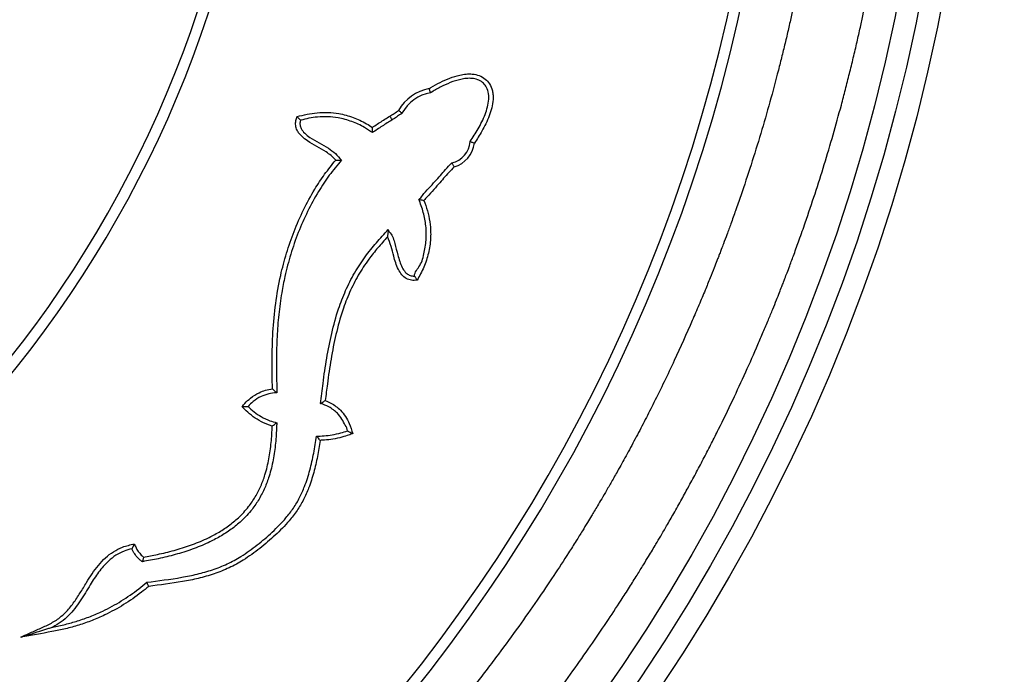
# Model space of a CAD drawing. Units: millimetres. Extents: x 8572 to 18182, y 4151 to 13522.
# Drawn here: x 12735 to 13187, y 7326 to 7626 of the extents above; entities that cross this region are included whole.
import ezdxf

# ---------------------------------------------------------------- set-up
doc = ezdxf.new("R2010")
doc.units = ezdxf.units.MM
doc.header["$PDSIZE"] = -1
doc.layers.get('0').update_dxf_attribs({"color": 1})
for name, color, linetype in [('SAFETY_AREA', 3, 'Continuous'), ('TIPTAP', 6, 'Continuous'), ('TIPTAP_DIM', 9, 'Continuous')]:
    doc.layers.add(name, color=color, linetype=linetype)
doc.styles.get("Standard").update_dxf_attribs({"font": 'arial.ttf'})
doc.dimstyles.new('tip', dxfattribs={"dimscale": 100, "dimtxt": 1, "dimasz": 1, "dimexe": 1, "dimexo": 1, "dimgap": 1, "dimtad": 1, "dimdec": 0, "dimtxsty": 'Standard', "dimblk": 'OBLIQUE', "dimcen": 2.5, "dimdle": 1, "dimadec": 0, "dimazin": 0, "dimtfac": 1, "dimtdec": 0, "dimtmove": 0, "dimatfit": 3, "dimldrblk": 'OBLIQUE', "dimfxl": 0, "dimarcsym": 0})

# ---------------------------------------------------------------- blocks, each defined once
blk = doc.blocks.new('KM001 W MF_top')
at = {"layer": 'SAFETY_AREA'}
blk.add_circle((0, 0), 2850, dxfattribs=at)
at = {"layer": 'TIPTAP', "flags": 128}
blk.add_lwpolyline([(582.63, -213.87), (582.61, -213.84), (582.55, -213.74), (582.46, -213.59), (582.33, -213.37), (582.17, -213.12), (581.99, -212.82), (581.79, -212.5), (581.59, -212.17)], dxfattribs=at)
at = {"layer": 'TIPTAP'}
for radius in [850, 840, 830]:
    blk.add_circle((0, 0), radius, dxfattribs=at)
for centre, radius, start, end in [((0, 0), 760, 286.54893, 73.45107), ((0, 0), 755, 286.54893, 73.45107), ((0, 0), 525, 287.4602, 72.5398), ((0, 0), 520, 287.4602, 72.5398), ((603.53, -219.78), 20.65, 100.9605, 150.1723), ((603.53, -219.78), 18.65, 99.8888, 151.3444), ((607.56, -222.89), 10.97, 282.9017, 355.3366), ((607.56, -222.89), 12.97, 285.6296, 352.9251)]:
    blk.add_arc(centre, radius, start, end, dxfattribs=at)
for points, knots in [([(784, 0.03), (784, -1.94), (783.99, -5.76), (783.92, -11.71), (783.79, -18.23), (783.58, -25.88), (783.26, -34.03), (782.83, -42.51), (782.31, -51.05), (781.67, -59.92), (780.92, -68.79), (779.91, -79.3), (778.58, -91.3), (776.85, -104.68), (775.29, -115.33), (774.02, -123.32), (773.14, -128.57), (772.35, -133.15), (771.67, -136.94), (771.12, -139.9), (770.71, -142.1), (770.36, -143.94), (769.97, -145.95), (769.47, -148.51), (768.84, -151.67), (768.07, -155.43), (767.12, -159.97), (765.96, -165.33), (764.58, -171.44), (763.06, -177.92), (761.45, -184.52), (757.88, -198.65), (751.9, -220.12), (745.03, -241.5), (740.26, -255.2), (738.13, -261.15), (736.28, -266.19), (734.81, -270.11), (733.7, -273.04), (732.92, -275.08), (732.25, -276.81), (731.41, -278.97), (730.17, -282.15), (728.36, -286.67), (726.06, -292.33), (723.34, -298.86), (718.7, -309.65), (711.95, -324.63), (704.65, -339.72), (698.75, -351.32), (694.64, -359.17), (690.56, -366.76), (686.87, -373.43), (683.73, -378.99), (681.13, -383.51), (678.89, -387.36), (677, -390.55), (675.46, -393.15), (673.93, -395.69), (672.12, -398.67), (669.76, -402.52), (666.87, -407.16), (662.51, -414.04), (656.59, -423.12), (648.98, -434.39), (640.53, -446.41), (632.84, -456.9), (626.33, -465.52), (621.46, -471.81), (616.97, -477.5), (612.94, -482.52), (609.38, -486.89), (606.3, -490.62), (603.45, -494.02), (600.6, -497.4), (597.42, -501.12), (593.86, -505.22), (589.5, -510.18), (584.21, -516.1), (577.82, -523.07), (570.54, -530.81), (562.33, -539.28), (553.14, -548.46), (544.17, -557.09), (535.67, -565), (528.15, -571.8), (520.83, -578.24), (513.98, -584.11), (507.08, -589.87), (500.26, -595.43), (493.69, -600.64), (488.42, -604.74), (484.33, -607.85), (481.2, -610.21), (478.37, -612.33), (475.62, -614.36), (472.7, -616.49), (469.35, -618.92), (465.45, -621.71), (460.96, -624.87), (455.92, -628.36), (450.21, -632.25), (443.83, -636.52), (436.76, -641.14), (429.21, -645.97), (420.62, -651.34), (411.45, -656.92), (401.93, -662.54), (393.13, -667.6), (385.51, -671.88), (379, -675.45), (373.51, -678.42), (368.57, -681.04), (364.31, -683.28), (361.01, -684.98), (358.48, -686.28), (356.18, -687.45), (353.44, -688.84), (349.96, -690.58), (344.98, -693.04), (338.52, -696.15), (330.8, -699.75), (322.81, -703.34), (314.69, -706.84), (306.42, -710.27), (297.95, -713.63), (289.27, -716.92), (280.87, -719.98), (272.98, -722.73), (265.84, -725.15), (259.2, -727.32), (253.12, -729.26), (247.4, -731.05), (241.58, -732.83), (237.59, -734.02), (235.45, -734.66)], [0, 0, 0, 0, 0.00601, 0.0116537, 0.0181494, 0.0259333, 0.0350053, 0.0430371, 0.0518641, 0.0611186, 0.0701769, 0.0790288, 0.0933231, 0.1070439, 0.1201913, 0.1261905, 0.1317252, 0.1364526, 0.1403728, 0.1434857, 0.1456152, 0.1472038, 0.14922, 0.1518664, 0.155143, 0.1590498, 0.1635868, 0.1693054, 0.1757864, 0.1827088, 0.1896226, 0.1965249, 0.2271952, 0.2576335, 0.2650317, 0.2714726, 0.2769334, 0.2814144, 0.2842477, 0.2864762, 0.2881089, 0.289898, 0.2935555, 0.298509, 0.3047586, 0.3122199, 0.3200823, 0.3406041, 0.3623644, 0.3712527, 0.3803325, 0.3894061, 0.3975374, 0.4036032, 0.4089039, 0.4134392, 0.4172089, 0.4202131, 0.4226572, 0.4262599, 0.4308543, 0.4364407, 0.442967, 0.4556928, 0.4695293, 0.4844741, 0.5005236, 0.5092371, 0.5174313, 0.5248048, 0.5313582, 0.5370922, 0.5420076, 0.5461051, 0.5506352, 0.5555023, 0.5610312, 0.5672291, 0.5756513, 0.5852665, 0.5960757, 0.6080819, 0.6212905, 0.6357101, 0.6460865, 0.6567158, 0.6666537, 0.6758314, 0.6842467, 0.694109, 0.7026518, 0.7098675, 0.7144885, 0.7183282, 0.7218281, 0.7252916, 0.7287439, 0.7328588, 0.7379375, 0.7433792, 0.7496149, 0.7566429, 0.7644589, 0.7730556, 0.7824168, 0.7918173, 0.8039631, 0.8152004, 0.8255307, 0.8349615, 0.8418669, 0.8482128, 0.8539989, 0.8589351, 0.8628948, 0.8653312, 0.8676387, 0.8707614, 0.8747197, 0.8795075, 0.8877248, 0.8965968, 0.9054971, 0.9144724, 0.9235683, 0.9328287, 0.9422968, 0.9519012, 0.9601064, 0.9677931, 0.974916, 0.9814256, 0.9872712, 0.9932108, 1, 1, 1, 1]), ([(244.55, -765.34), (247.31, -764.51), (252.71, -762.89), (260.57, -760.4), (268.37, -757.85), (276.56, -755.07), (285.55, -751.9), (295.43, -748.29), (304.54, -744.82), (312.69, -741.61), (319.67, -738.8), (326.95, -735.79), (334.29, -732.67), (341.37, -729.59), (347.86, -726.69), (353.63, -724.07), (358.69, -721.72), (362.98, -719.69), (366.54, -717.99), (369.4, -716.61), (371.64, -715.52), (373.44, -714.63), (375.47, -713.63), (378.22, -712.25), (382.03, -710.33), (387.27, -707.65), (393.87, -704.2), (401.74, -699.97), (410.29, -695.24), (418.36, -690.64), (425.83, -686.25), (432.59, -682.19), (439.61, -677.87), (446.83, -673.32), (453.96, -668.7), (461.08, -663.99), (467.87, -659.38), (474.26, -654.94), (479.85, -650.98), (484.56, -647.59), (488.43, -644.76), (491.56, -642.45), (494.28, -640.42), (496.82, -638.51), (499.38, -636.58), (502.11, -634.49), (505.67, -631.75), (510.34, -628.1), (516.28, -623.38), (523.13, -617.83), (530.26, -611.91), (537.55, -605.71), (544.9, -599.33), (552.64, -592.42), (560.45, -585.28), (568.69, -577.54), (577.04, -569.48), (585.38, -561.18), (593.25, -553.13), (600.57, -545.42), (607.32, -538.14), (613.17, -531.67), (618.21, -525.98), (622.53, -521.02), (626.03, -516.93), (629.16, -513.22), (632.35, -509.41), (636.16, -504.79), (640.56, -499.36), (645.53, -493.11), (651.01, -486.06), (657.79, -477.12), (665.42, -466.73), (673.49, -455.3), (680.84, -444.5), (686.77, -435.49), (691.42, -428.24), (694.83, -422.82), (697.73, -418.13), (700.06, -414.31), (701.97, -411.15), (703.83, -408.03), (706.02, -404.34), (708.74, -399.67), (711.98, -394.02), (715.4, -387.93), (718.9, -381.55), (722.32, -375.21), (725.76, -368.67), (729.11, -362.17), (733.51, -353.43), (738.8, -342.55), (744.81, -329.59), (749.44, -319.14), (752.86, -311.16), (755.14, -305.73), (757.15, -300.82), (758.84, -296.63), (760.21, -293.19), (761.26, -290.5), (762.1, -288.36), (762.9, -286.29), (763.85, -283.78), (765.25, -280.1), (767.12, -275.05), (769.52, -268.46), (774.32, -254.8), (781.02, -234.28), (786.91, -213.82), (790.58, -199.89), (792.41, -192.66), (794.18, -185.4), (795.84, -178.3), (797.34, -171.64), (798.57, -165.92), (799.56, -161.21), (800.33, -157.41), (800.96, -154.24), (801.46, -151.69), (801.85, -149.66), (802.21, -147.74), (802.65, -145.38), (803.23, -142.23), (803.95, -138.2), (804.79, -133.36), (805.7, -127.84), (806.85, -120.58), (808.17, -111.7), (809.58, -101.24), (810.89, -90.41), (812.08, -79.23), (813.15, -67.7), (814.06, -56.02), (814.72, -45.44), (815.18, -36.36), (815.48, -28.95), (815.69, -22.34), (815.83, -16.54), (815.92, -11.45), (815.98, -6.67), (816, -2.91), (816, -0.65), (815.99, 0)], [0, 0, 0, 0, 0.008469, 0.016501, 0.024176, 0.032522, 0.041823, 0.052098, 0.063357, 0.070382, 0.077743, 0.085436, 0.093448, 0.101124, 0.108061, 0.114253, 0.119698, 0.124395, 0.128162, 0.131261, 0.133694, 0.135465, 0.137168, 0.140309, 0.144479, 0.149661, 0.157571, 0.1663, 0.175841, 0.186186, 0.193527, 0.201224, 0.209276, 0.217685, 0.226231, 0.234173, 0.242685, 0.250284, 0.256972, 0.262752, 0.267274, 0.271023, 0.274145, 0.277229, 0.280335, 0.28354, 0.287299, 0.293503, 0.300908, 0.309519, 0.319337, 0.328063, 0.337566, 0.347845, 0.358458, 0.368558, 0.380976, 0.392472, 0.403044, 0.413934, 0.423628, 0.432126, 0.439489, 0.445908, 0.451398, 0.455268, 0.460123, 0.465963, 0.472788, 0.480597, 0.48939, 0.498925, 0.513493, 0.527155, 0.539913, 0.551768, 0.558758, 0.565153, 0.570537, 0.574903, 0.57825, 0.581362, 0.585545, 0.59082, 0.597187, 0.604645, 0.611271, 0.61851, 0.625773, 0.632915, 0.639936, 0.654429, 0.668378, 0.681781, 0.687911, 0.693829, 0.699031, 0.703441, 0.707058, 0.709884, 0.711916, 0.713784, 0.716399, 0.719769, 0.725323, 0.732171, 0.740314, 0.767766, 0.795407, 0.802678, 0.809961, 0.817258, 0.82456, 0.83134, 0.83727, 0.841677, 0.84546, 0.848619, 0.851154, 0.853064, 0.854672, 0.856886, 0.860085, 0.864083, 0.86888, 0.874473, 0.880456, 0.890438, 0.900753, 0.911401, 0.922381, 0.933694, 0.94534, 0.956701, 0.96474, 0.971987, 0.978444, 0.984109, 0.988983, 0.993371, 0.998105, 1, 1, 1, 1]), ([(599.6, -199.51), (599.89, -199.34), (601.55, -198.34), (604.67, -196.62), (609.07, -194.64), (613.07, -193.39), (616.55, -192.8), (619.57, -192.75), (622.66, -193.39), (625.4, -194.98), (627.55, -197.4), (628.63, -200.03), (628.99, -202.52), (628.98, -205.16), (628.43, -208.39), (627.22, -212.08), (625.67, -215.62), (623.47, -219.8), (621.6, -222.69), (620.43, -224.49)], [0, 0, 0, 0, 0.01668, 0.097169, 0.177717, 0.257837, 0.305893, 0.353828, 0.408235, 0.46184, 0.509137, 0.567692, 0.601052, 0.634459, 0.699133, 0.764007, 0.828205, 0.892438, 1, 1, 1, 1]), ([(618.5, -223.79), (619.74, -221.89), (621.65, -218.96), (623.86, -214.77), (625.33, -211.41), (626.47, -207.97), (627.07, -204.48), (626.91, -201.16), (625.83, -198.48), (624.11, -196.56), (621.91, -195.28), (619.31, -194.76), (616.68, -194.81), (613.33, -195.38), (609.28, -196.68), (604.69, -198.83), (601.78, -200.55), (600.32, -201.41)], [0, 0, 0, 0, 0.122516, 0.1893229, 0.2560925, 0.3207891, 0.3852687, 0.4468866, 0.4978207, 0.5383145, 0.5844284, 0.6332913, 0.6796361, 0.726111, 0.8170456, 0.908552, 1, 1, 1, 1]), ([(600.32, -201.41), (600.32, -201.39), (600.3, -201.35), (600.18, -201.03), (600, -200.56), (599.8, -200.03), (599.66, -199.66), (599.6, -199.51), (599.6, -199.51)], [0, 0, 0, 0, 0.210186, 0.420316, 0.632147, 0.84746, 0.995165, 1, 1, 1, 1]), ([(539.13, -212.36), (540.62, -211.97), (543.61, -211.19), (548.34, -210.47), (553.23, -210.35), (558.83, -210.91), (564.83, -212.57), (569.94, -214.92), (572.74, -216.72), (573.63, -217.29)], [0, 0, 0, 0, 0.128674, 0.257195, 0.396165, 0.535094, 0.723327, 0.911716, 1, 1, 1, 1]), ([(573.63, -217.29), (574, -217.04), (575.12, -216.29), (577, -215.06), (579.28, -213.59), (580.82, -212.64), (581.59, -212.17)], [0, 0, 0, 0, 0.139873, 0.426582, 0.713292, 1, 1, 1, 1]), ([(581.59, -212.17), (582.25, -211.75), (583.62, -210.9), (584.94, -209.98), (585.61, -209.51)], [0, 0, 0, 0, 0.487923, 1, 1, 1, 1]), ([(587.16, -210.84), (587.16, -210.84), (587.16, -211.03), (585.9, -211.43), (584.8, -212.63), (583.35, -213.46), (582.63, -213.87)], [0, 0, 0, 0, 0.000005, 0.105666, 0.557785, 1, 1, 1, 1]), ([(587.16, -210.84), (587.14, -210.82), (587.11, -210.8), (586.85, -210.58), (586.46, -210.25), (586.03, -209.88), (585.74, -209.62), (585.62, -209.51), (585.61, -209.51)], [0, 0, 0, 0, 0.209588, 0.419117, 0.630218, 0.845005, 0.995496, 1, 1, 1, 1]), ([(556.8, -232.3), (556.12, -231.6), (554.76, -230.19), (551.82, -228.1), (548.08, -226.07), (544.23, -223.89), (541.54, -221.84), (539.99, -220.13), (538.95, -218.5), (538.31, -216.45), (538.45, -214.25), (538.92, -212.95), (539.13, -212.36)], [0, 0, 0, 0, 0.100801, 0.20168, 0.371156, 0.540512, 0.658536, 0.718415, 0.778115, 0.857044, 0.936137, 1, 1, 1, 1]), ([(539.13, -212.36), (539.13, -212.37), (539.3, -212.55), (539.64, -212.91), (540.08, -213.37), (540.42, -213.73), (540.64, -213.96), (540.67, -213.99), (540.68, -214.01)], [0, 0, 0, 0, 0.00294, 0.226387, 0.44001, 0.632282, 0.815985, 1, 1, 1, 1]), ([(540.68, -214.01), (540.68, -214.01), (540.68, -214.2), (540.34, -214.89), (540.37, -216.21), (540.94, -218.15), (542.59, -220.12), (545.44, -222.29), (549.18, -224.41), (553.23, -226.59), (556.77, -229.19), (558.52, -231.28), (559.42, -232.34)], [0, 0, 0, 0, 0.000002, 0.021211, 0.079749, 0.138806, 0.23896, 0.350426, 0.527345, 0.704454, 0.849934, 1, 1, 1, 1]), ([(573.63, -219.71), (573.63, -219.71), (572.32, -219.06), (569.5, -216.8), (564.17, -214.49), (558.5, -212.89), (553.16, -212.34), (548.68, -212.47), (544.5, -213.04), (541.96, -213.68), (540.68, -214.01)], [0, 0, 0, 0, 0.000002, 0.126607, 0.309967, 0.498834, 0.634824, 0.773206, 0.886115, 1, 1, 1, 1]), ([(582.63, -213.87), (581.87, -214.34), (580.35, -215.28), (578.08, -216.73), (575.84, -218.21), (574.37, -219.21), (573.63, -219.71)], [0, 0, 0, 0, 0.250274, 0.50054, 0.750807, 1, 1, 1, 1]), ([(573.63, -219.71), (573.63, -219.69), (573.63, -219.65), (573.63, -219.34), (573.63, -218.86), (573.64, -218.17), (573.63, -217.61), (573.63, -217.29), (573.63, -217.29)], [0, 0, 0, 0, 0.168632, 0.336788, 0.516433, 0.727124, 0.997323, 1, 1, 1, 1]), ([(618.5, -223.79), (618.52, -223.79), (618.56, -223.81), (618.88, -223.92), (619.35, -224.09), (619.89, -224.29), (620.27, -224.43), (620.43, -224.49), (620.43, -224.49)], [0, 0, 0, 0, 0.206367, 0.412616, 0.622055, 0.837942, 0.995812, 1, 1, 1, 1]), ([(527.75, -337.13), (527.69, -332.8), (527.56, -324.15), (527.85, -311.12), (529.08, -298.09), (531.2, -285.99), (534.11, -274.95), (537.6, -264.9), (541.9, -255.07), (546.65, -246.33), (551.61, -238.7), (555.07, -234.44), (556.8, -232.3)], [0, 0, 0, 0, 0.1165545, 0.2330551, 0.3509685, 0.4688422, 0.5635051, 0.658163, 0.7552664, 0.8523447, 0.9259349, 1, 1, 1, 1]), ([(559.42, -232.34), (557.51, -234.62), (553.7, -239.16), (548.54, -247.07), (543.75, -255.83), (539.51, -265.47), (536.05, -275.42), (533.62, -284.66), (531.81, -293.9), (530.57, -303.13), (529.81, -313.28), (529.53, -325.22), (529.69, -333.78), (529.78, -338.94)], [0, 0, 0, 0, 0.078387, 0.156799, 0.249303, 0.342124, 0.434999, 0.527578, 0.594493, 0.684074, 0.773751, 0.863389, 1, 1, 1, 1]), ([(556.8, -232.3), (556.8, -232.3), (557.08, -232.3), (557.67, -232.3), (558.46, -232.31), (559.03, -232.33), (559.36, -232.34), (559.4, -232.34), (559.42, -232.34)], [0, 0, 0, 0, 0.0024781, 0.2275739, 0.4888547, 0.6919125, 0.845691, 1, 1, 1, 1]), ([(594.84, -250.29), (594.84, -250.29), (595.56, -249.93), (597.78, -246.67), (602.16, -242.54), (606.48, -237.35), (609.05, -234.61), (610.01, -233.59)], [0, 0, 0, 0, 0.000003, 0.10715, 0.499518, 0.814615, 1, 1, 1, 1]), ([(610.01, -233.59), (610.02, -233.61), (610.04, -233.65), (610.21, -233.94), (610.46, -234.38), (610.75, -234.88), (610.96, -235.23), (611.05, -235.38), (611.05, -235.39)], [0, 0, 0, 0, 0.20429, 0.40846, 0.616373, 0.832231, 0.996078, 1, 1, 1, 1]), ([(611.05, -235.39), (610.25, -236.25), (607.84, -238.86), (603.56, -243.77), (599.79, -248.07), (597.46, -250.48), (597.2, -250.76)], [0, 0, 0, 0, 0.171226, 0.513878, 0.945179, 1, 1, 1, 1]), ([(592.93, -285.43), (592.93, -285.43), (592.93, -283.64), (596.1, -280.49), (597.38, -274.53), (598.31, -269.47), (598.38, -264.38), (597.83, -259.35), (596.45, -254.23), (595.25, -251.28), (594.84, -250.29)], [0, 0, 0, 0, 0.000002, 0.146909, 0.322612, 0.498168, 0.567067, 0.739281, 0.911679, 1, 1, 1, 1]), ([(597.2, -250.76), (597.78, -252.35), (598.95, -255.54), (600, -260.53), (600.38, -264.81), (600.29, -269.65), (599.48, -275.01), (597.38, -281.46), (595.21, -285.39), (594.14, -287.35)], [0, 0, 0, 0, 0.133291, 0.266969, 0.40004, 0.469879, 0.647368, 0.824999, 1, 1, 1, 1]), ([(594.84, -250.29), (594.86, -250.29), (594.9, -250.3), (595.21, -250.36), (595.68, -250.45), (596.35, -250.59), (596.9, -250.69), (597.2, -250.75), (597.2, -250.76)], [0, 0, 0, 0, 0.1699607, 0.3394426, 0.5205509, 0.7324094, 0.997289, 1, 1, 1, 1]), ([(549.83, -343.91), (550.19, -340.83), (551.02, -333.89), (552.58, -323.13), (554.82, -311.69), (557.67, -301.3), (561.21, -292.06), (565.27, -284.01), (570.07, -276.72), (575.36, -270.16), (579.04, -266.17), (580.88, -264.18)], [0, 0, 0, 0, 0.106301, 0.239472, 0.372669, 0.505582, 0.608372, 0.711392, 0.814061, 0.907012, 1, 1, 1, 1]), ([(580.88, -264.18), (580.88, -264.2), (580.88, -264.24), (580.85, -264.56), (580.79, -265.17), (580.69, -266.2), (580.58, -267.04), (580.52, -267.5), (580.52, -267.5)], [0, 0, 0, 0, 0.116117, 0.231514, 0.404433, 0.675743, 0.997825, 1, 1, 1, 1]), ([(580.88, -264.18), (580.88, -264.18), (580.88, -264.76), (582.93, -266.51), (583.83, -270.62), (585.08, -275.03), (586.12, -278.73), (587.16, -281.4), (588.47, -283.53), (590.03, -284.9), (591.59, -285.45), (592.56, -285.44), (592.93, -285.43)], [0, 0, 0, 0, 0.000001, 0.067101, 0.272912, 0.483906, 0.600904, 0.718749, 0.814919, 0.887656, 0.956688, 1, 1, 1, 1]), ([(580.52, -267.5), (579.03, -269.16), (576.05, -272.48), (571.45, -278.26), (567, -285.03), (563.04, -292.89), (559.56, -301.96), (556.75, -312.2), (554.54, -323.52), (553.08, -333.65), (552.31, -339.99), (552, -342.52)], [0, 0, 0, 0, 0.081593, 0.163165, 0.270238, 0.37768, 0.484881, 0.625288, 0.765996, 0.906677, 1, 1, 1, 1]), ([(594.14, -287.35), (593.27, -287.42), (591.54, -287.56), (589.04, -286.69), (586.97, -284.9), (585.42, -282.4), (584.25, -279.46), (583.21, -275.89), (582.29, -271.81), (581.11, -268.94), (580.52, -267.5)], [0, 0, 0, 0, 0.098168, 0.1947, 0.2906, 0.403343, 0.525682, 0.64835, 0.824645, 1, 1, 1, 1]), ([(592.93, -285.43), (592.94, -285.45), (592.97, -285.48), (593.14, -285.76), (593.4, -286.17), (593.74, -286.71), (594, -287.13), (594.13, -287.34), (594.14, -287.35)], [0, 0, 0, 0, 0.184016, 0.367715, 0.559976, 0.773609, 0.997055, 1, 1, 1, 1]), ([(513.83, -345.28), (514.27, -344.79), (515.49, -343.43), (517.94, -341.06), (521.17, -339.03), (524.63, -337.69), (526.71, -337.32), (527.75, -337.13)], [0, 0, 0, 0, 0.121037, 0.331129, 0.616329, 0.808119, 1, 1, 1, 1]), ([(527.75, -337.13), (527.76, -337.13), (527.97, -337.32), (528.45, -337.73), (529.06, -338.28), (529.49, -338.68), (529.74, -338.9), (529.76, -338.93), (529.78, -338.94)], [0, 0, 0, 0, 0.002416, 0.233449, 0.50615, 0.709242, 0.854291, 1, 1, 1, 1]), ([(529.78, -338.94), (529.78, -338.94), (529.73, -338.94), (528.48, -339.05), (526, -339.35), (522.34, -340.67), (519.11, -342.67), (517.34, -344.46), (516.58, -345.23)], [0, 0, 0, 0, 0.000004, 0.0099955, 0.2498839, 0.4986149, 0.7819201, 1, 1, 1, 1]), ([(549.83, -343.91), (549.84, -343.89), (549.88, -343.87), (550.15, -343.69), (550.63, -343.38), (551.29, -342.96), (551.78, -342.66), (552, -342.52), (552, -342.52)], [0, 0, 0, 0, 0.1557016, 0.3108163, 0.5186895, 0.7834082, 0.997472, 1, 1, 1, 1]), ([(552, -342.52), (552.89, -342.89), (554.61, -343.61), (556.95, -345.14), (559.25, -347.14), (561.35, -349.78), (563.31, -353.38), (564.14, -356.11), (564.61, -357.68)], [0, 0, 0, 0, 0.139975, 0.27266, 0.405315, 0.583371, 0.76168, 1, 1, 1, 1]), ([(513.83, -345.28), (513.83, -345.28), (514.13, -345.28), (514.77, -345.27), (515.6, -345.25), (516.19, -345.24), (516.51, -345.24), (516.56, -345.23), (516.58, -345.23)], [0, 0, 0, 0, 0.002392, 0.241721, 0.511489, 0.71096, 0.855167, 1, 1, 1, 1]), ([(527.69, -354.22), (527.1, -354.03), (525.01, -353.37), (521.72, -351.83), (518.03, -349.38), (515.56, -347.07), (514.2, -345.67), (513.83, -345.28)], [0, 0, 0, 0, 0.110668, 0.394042, 0.648916, 0.903712, 1, 1, 1, 1]), ([(516.58, -345.23), (516.58, -345.23), (517.45, -346.11), (519.34, -347.84), (522.7, -350.08), (526.23, -351.74), (528.69, -352.41), (529.74, -352.7)], [0, 0, 0, 0, 0.0000055, 0.2421624, 0.5003205, 0.7873549, 1, 1, 1, 1]), ([(562.13, -356.43), (562.13, -356.43), (562.13, -355.52), (561.02, -353.7), (559.75, -350.91), (557.81, -348.55), (555.75, -346.74), (553.22, -345.1), (551.13, -344.36), (549.83, -343.91)], [0, 0, 0, 0, 0.000003, 0.149586, 0.326587, 0.509234, 0.640242, 0.774192, 1, 1, 1, 1]), ([(529.74, -352.7), (529.72, -353.25), (529.62, -356.38), (529.27, -362.09), (528.23, -369.75), (526.58, -376.62), (524.34, -382.62), (521.73, -387.73), (518.22, -392.9), (513.9, -397.57), (508.87, -401.66), (503.75, -404.96), (497.77, -408.06), (490.93, -410.83), (483.26, -413.21), (475.65, -415.06), (470.58, -415.97), (468.15, -416.4)], [0, 0, 0, 0, 0.016884, 0.094969, 0.173105, 0.250951, 0.30876, 0.36674, 0.424469, 0.49753, 0.558863, 0.620426, 0.681878, 0.762805, 0.843916, 0.924967, 1, 1, 1, 1]), ([(468.67, -414.28), (470.79, -413.9), (475.5, -413.04), (482.7, -411.29), (490.22, -408.96), (496.91, -406.25), (502.72, -403.25), (507.67, -400.06), (512.51, -396.12), (516.66, -391.64), (520.01, -386.69), (522.51, -381.79), (524.67, -375.99), (526.28, -369.3), (527.3, -361.79), (527.56, -356.74), (527.69, -354.22)], [0, 0, 0, 0, 0.068994, 0.152927, 0.236921, 0.320723, 0.383371, 0.446129, 0.508651, 0.582389, 0.640767, 0.699401, 0.757864, 0.838389, 0.91922, 1, 1, 1, 1]), ([(527.69, -354.22), (527.69, -354.22), (527.9, -354.07), (528.36, -353.73), (528.98, -353.28), (529.43, -352.93), (529.69, -352.73), (529.73, -352.71), (529.74, -352.7)], [0, 0, 0, 0, 0.002546, 0.214786, 0.476886, 0.684683, 0.842066, 1, 1, 1, 1]), ([(547.96, -358.81), (547.96, -358.81), (549.14, -358.81), (551.55, -358.75), (555.29, -358.28), (558.85, -357.51), (561.14, -356.76), (562.13, -356.43)], [0, 0, 0, 0, 0.000004, 0.244975, 0.498912, 0.782929, 1, 1, 1, 1]), ([(562.13, -356.43), (562.15, -356.44), (562.19, -356.46), (562.48, -356.61), (563.01, -356.87), (563.76, -357.25), (564.34, -357.54), (564.61, -357.68), (564.61, -357.68)], [0, 0, 0, 0, 0.143277, 0.285927, 0.484465, 0.755212, 0.997621, 1, 1, 1, 1]), ([(470.18, -425.82), (475.52, -425.15), (483.25, -424.18), (493.29, -422.2), (500.29, -420.2), (507.06, -417.56), (513.96, -413.78), (520.85, -408.84), (527.74, -402.91), (533.32, -397.26), (537.5, -391.93), (540.32, -387.09), (542.89, -381.25), (545.03, -374.41), (546.77, -366.66), (547.57, -361.43), (547.96, -358.81)], [0, 0, 0, 0, 0.1428397, 0.2070247, 0.2715034, 0.3357491, 0.3996156, 0.4799622, 0.5605009, 0.640875, 0.6902761, 0.7398983, 0.7893793, 0.8594685, 0.929748, 1, 1, 1, 1]), ([(549.7, -360.79), (549.3, -363.27), (548.5, -368.21), (546.78, -375.53), (544.68, -382.16), (542.1, -388.02), (539.15, -393.07), (534.84, -398.58), (529.11, -404.37), (522.08, -410.42), (515.03, -415.47), (507.96, -419.35), (501, -422.07), (493.82, -424.14), (483.82, -426.11), (476.19, -427.07), (471.02, -427.73)], [0, 0, 0, 0, 0.066325, 0.132679, 0.198874, 0.250344, 0.301962, 0.353353, 0.435178, 0.517171, 0.598969, 0.664423, 0.730265, 0.796339, 0.862112, 1, 1, 1, 1]), ([(549.7, -360.79), (549.69, -360.79), (549.51, -360.59), (549.12, -360.14), (548.6, -359.55), (548.22, -359.11), (548, -358.86), (547.98, -358.83), (547.96, -358.81)], [0, 0, 0, 0, 0.0024853, 0.2238112, 0.4903332, 0.6957386, 0.8475702, 1, 1, 1, 1]), ([(564.61, -357.68), (563.99, -357.9), (562.35, -358.49), (559.33, -359.45), (555.63, -360.25), (552.28, -360.67), (550.35, -360.76), (549.7, -360.79)], [0, 0, 0, 0, 0.130654, 0.339957, 0.620761, 0.871925, 1, 1, 1, 1]), ([(412.45, -451.03), (413.66, -450.45), (416.47, -449.1), (420.97, -447.14), (425.85, -444.95), (429.87, -442.48), (433.42, -439.27), (436.53, -435.49), (439.61, -430.77), (442.35, -426.18), (445.06, -421.91), (447.87, -418.06), (451.07, -414.58), (454.8, -411.71), (458.41, -409.86), (461.68, -408.87), (463.51, -408.49), (464.42, -408.3)], [0, 0, 0, 0, 0.057583, 0.134804, 0.211975, 0.288529, 0.337305, 0.418025, 0.499206, 0.58043, 0.648996, 0.717565, 0.78578, 0.852757, 0.919656, 0.959789, 1, 1, 1, 1]), ([(463.29, -410.57), (463.29, -410.57), (462.06, -410.57), (459.56, -411.68), (455.87, -413.35), (452.71, -415.85), (450.14, -418.53), (447.3, -422.12), (443.89, -427.45), (440.51, -433.17), (437.17, -437.9), (434.3, -441.21), (430.98, -444.2), (428.34, -445.63), (427.01, -446.36)], [0, 0, 0, 0, 0.000001, 0.070639, 0.150883, 0.234201, 0.299033, 0.363927, 0.496649, 0.661893, 0.745225, 0.828445, 0.912957, 1, 1, 1, 1]), ([(464.42, -408.3), (464.42, -408.3), (464.39, -408.36), (464.23, -408.68), (463.96, -409.22), (463.66, -409.82), (463.45, -410.24), (463.32, -410.52), (463.3, -410.56), (463.29, -410.57)], [0, 0, 0, 0, 0.002547, 0.05365, 0.303808, 0.509811, 0.681025, 0.840253, 1, 1, 1, 1]), ([(468.15, -416.4), (468.15, -416.4), (467.77, -416.22), (466.84, -415.31), (465.31, -413.89), (464.08, -412.12), (463.5, -410.98), (463.29, -410.57)], [0, 0, 0, 0, 0.0000087, 0.1628093, 0.4990514, 0.8213729, 1, 1, 1, 1]), ([(464.42, -408.3), (464.7, -408.91), (465.09, -409.74), (465.87, -411.18), (466.86, -412.58), (467.96, -413.69), (468.6, -414.23), (468.67, -414.28)], [0, 0, 0, 0, 0.269796, 0.372351, 0.661596, 0.963042, 1, 1, 1, 1]), ([(468.67, -414.28), (468.67, -414.29), (468.62, -414.5), (468.5, -414.94), (468.35, -415.54), (468.24, -416.02), (468.16, -416.34), (468.15, -416.38), (468.15, -416.4)], [0, 0, 0, 0, 0.003144, 0.20132, 0.4149, 0.613828, 0.806805, 1, 1, 1, 1]), ([(471.02, -427.73), (469.91, -428.64), (466.26, -431.66), (459.63, -436.23), (451.97, -440.42), (445.05, -443.42), (439.05, -445.53), (432.91, -447.22), (424.03, -448.99), (417.2, -450.19), (412.45, -451.03)], [0, 0, 0, 0, 0.067484, 0.222094, 0.376685, 0.476062, 0.575442, 0.67477, 0.774126, 1, 1, 1, 1]), ([(427.01, -446.36), (428.93, -445.98), (432.77, -445.21), (438.54, -443.58), (444.31, -441.56), (451.07, -438.63), (458.57, -434.54), (465.22, -429.95), (468.94, -426.85), (470.18, -425.82)], [0, 0, 0, 0, 0.121363, 0.243195, 0.371447, 0.500325, 0.699208, 0.900443, 1, 1, 1, 1]), ([(471.02, -427.73), (471.02, -427.72), (470.95, -427.56), (470.78, -427.18), (470.54, -426.65), (470.34, -426.19), (470.2, -425.88), (470.19, -425.84), (470.18, -425.82)], [0, 0, 0, 0, 0.003803, 0.170098, 0.385541, 0.592783, 0.796322, 1, 1, 1, 1]), ([(412.45, -451.03), (412.46, -451.02), (414.12, -450.49), (417.45, -449.42), (421.37, -448.17), (424.25, -447.24), (425.71, -446.77), (426.62, -446.48), (426.91, -446.39), (426.99, -446.36), (427, -446.36), (427.01, -446.36)], [0, 0, 0, 0, 0.001121, 0.334687, 0.668067, 0.793208, 0.917909, 0.970187, 0.985386, 0.993619, 1, 1, 1, 1])]:
    blk.add_open_spline(points, degree=3, knots=knots, dxfattribs=at)
blk = doc.blocks.new('_Oblique')
at = {"color": 0, "linetype": 'ByBlock', "lineweight": -2}
blk.add_line((-0.5, -0.5), (0.5, 0.5), dxfattribs=at)
blk = doc.blocks.new('*D9')
at = {"layer": 'Defpoints', "color": 0}
for p in [(9473.15, 7782.85), (15173.1, 7782.85), (15173.1, 4251.38)]:
    blk.add_point(p, dxfattribs=at)
at = {"layer": 'TIPTAP_DIM', "color": 0, "linetype": 'ByBlock', "lineweight": -2}
for p, q in [((9473.15, 4351.38), (9473.15, 4151.38)), ((15173.1, 4351.38), (15173.1, 4151.38)), ((9373.15, 4251.38), (15273.1, 4251.38))]:
    blk.add_line(p, q, dxfattribs=at)
at = {"layer": 'TIPTAP_DIM', "color": 0, "lineweight": -2, "xscale": 100, "yscale": 100, "zscale": 100, "rotation": 180}
blk.add_blockref('_Oblique', (9473.15, 4251.38), dxfattribs=at)
at = {"layer": 'TIPTAP_DIM', "color": 0, "lineweight": -2, "xscale": 100, "yscale": 100, "zscale": 100}
blk.add_blockref('_Oblique', (15173.1, 4251.38), dxfattribs=at)
at = {"layer": 'TIPTAP_DIM', "color": 0, "insert": (12323.13, 4402.43), "char_height": 100, "attachment_point": 5}
blk.add_mtext('5700', dxfattribs=at)

msp = doc.modelspace()

# ---------------------------------------------------------------- block references
at = {"layer": 'TIPTAP_DIM'}
msp.add_blockref('KM001 W MF_top', (12323.13, 7793.92), dxfattribs=at)

# ---------------------------------------------------------------- dimensions: what is measured, and where the dimension line sits
dim = msp.add_linear_dim(base=(15173.1, 4251.38), p1=(9473.15, 7782.85), p2=(15173.1, 7782.85), dimstyle='tip', dxfattribs=at)
dim.commit()
dim.dimension.update_dxf_attribs({"geometry": '*D9', "text_midpoint": (12323.13, 4402.43)})

doc.saveas('drawing.dxf')
